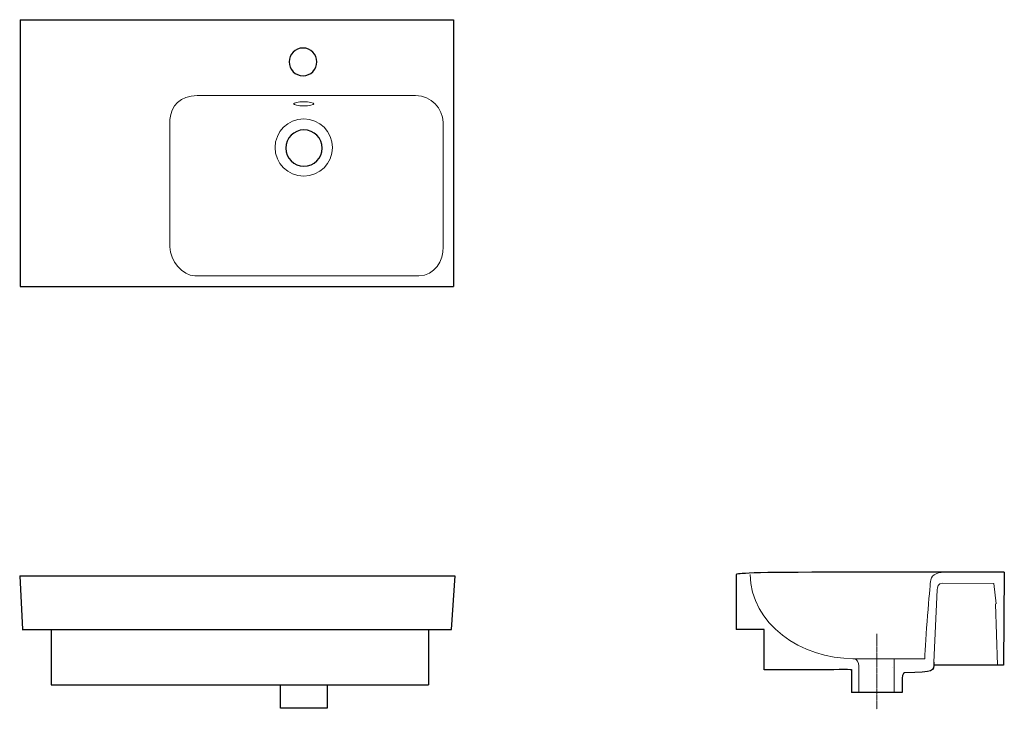
# Model space of a CAD drawing. Units: inches. Extents: x 1777 to 3251, y 1058 to 2091.
import ezdxf

# ---------------------------------------------------------------- set-up
doc = ezdxf.new("R2010")
doc.units = ezdxf.units.IN
doc.header["$MEASUREMENT"] = 0
doc.linetypes.add('AI-Linetype-2', pattern=[3.14574, 1.96609, -0.393217, 0.393217, -0.393217])
doc.layers.add('Layer 1', color=7, linetype='Continuous')

msp = doc.modelspace()

# ---------------------------------------------------------------- linework, layer by layer
at = {"layer": 'Layer 1', "color": 7, "lineweight": 25, "true_color": 0xffffff}
for points in [[(1777.9, 2090.8), (2426.8, 2090.8)], [(1777.9, 2090.8), (1777.9, 1691.2)], [(1777.9, 2090.8), (1777.9, 1691.2)], [(2426.8, 2090.8), (2426.8, 1691.2)], [(1777.9, 1691.2), (2426.8, 1691.2)], [(1777.3, 1258.2), (2428.8, 1258.2)], [(1777.3, 1258.2), (1781.5, 1177.9)], [(2428.8, 1258.2), (2423, 1177.9)], [(2850, 1260.2), (2850, 1177.9)], [(3251.3, 1263.4), (3250.1, 1124.4)], [(1780.8, 1177.9), (2423.6, 1177.9)], [(1824.5, 1177.9), (1824.5, 1095.1)], [(2389.5, 1177.9), (2389.5, 1095.1)], [(2892, 1177.9), (2850, 1177.9)], [(2892, 1117.6), (2892, 1177.9)], [(3084.5, 1120.3), (3084.5, 1120.3)], [(3250.1, 1124.4), (3145.6, 1124.4)], [(3022.6, 1118.1), (3022.6, 1083.4)], [(1824.5, 1095.1), (2389.5, 1095.1)], [(2237.5, 1060.2), (2167.5, 1060.2), (2167.5, 1095.1), (2237.5, 1095.1), (2237.5, 1060.2)], [(3098.4, 1083.4), (3022.6, 1083.4)]]:
    msp.add_lwpolyline(points, dxfattribs=at)
at = {"layer": 'Layer 1', "color": 7, "lineweight": 9, "true_color": 0xffffff}
for points in [[(2042.9, 1977.3), (2369.7, 1977.3)], [(2002.1, 1941.5), (2002.1, 1750.7)], [(2411.3, 1937.3), (2411.3, 1750.7)], [(2039.6, 1707.4), (2375, 1707.4)], [(3235.8, 1246.8), (3239.2, 1216.4)], [(3145.9, 1129), (3151, 1237.3)], [(3241.1, 1124.4), (3238.2, 1216.4)], [(3084.5, 1134.1), (3024.7, 1134.1)], [(3033.5, 1123.4), (3033.5, 1083.4)], [(3132.4, 1134.1), (3084.5, 1134.1)], [(3086.3, 1134.1), (3086.3, 1083.4)]]:
    msp.add_lwpolyline(points, dxfattribs=at)
at = {"layer": 'Layer 1', "color": 7, "linetype": 'AI-Linetype-2', "lineweight": 9, "true_color": 0xffffff}
msp.add_lwpolyline([(3060.5, 1171.1), (3060.5, 1058.3)], dxfattribs=at)
at = {"layer": 'Layer 1', "color": 7, "lineweight": 25, "true_color": 0xffffff}
for points, knots in [([(2222.2, 2027.7), (2222.2, 2016.2), (2212.9, 2006.9), (2201.4, 2006.9), (2190, 2006.9), (2180.7, 2016.2), (2180.7, 2027.7), (2180.7, 2039.1), (2190, 2048.4), (2201.4, 2048.4), (2212.9, 2048.4), (2222.2, 2039.1), (2222.2, 2027.7)], [0, 0, 0, 0, 1, 1, 1, 2, 2, 2, 3, 3, 3, 4, 4, 4, 4]), ([(2230, 1898.6), (2230, 1883.5), (2217.8, 1871.3), (2202.8, 1871.3), (2187.8, 1871.3), (2175.6, 1883.5), (2175.6, 1898.6), (2175.6, 1913.6), (2187.8, 1925.8), (2202.8, 1925.8), (2217.8, 1925.8), (2230, 1913.6), (2230, 1898.6)], [0, 0, 0, 0, 1, 1, 1, 2, 2, 2, 3, 3, 3, 4, 4, 4, 4]), ([(3251.3, 1263.4), (3251.3, 1263.4), (2962.9, 1263.4), (2962.9, 1263.4), (2848.7, 1263.4), (2850, 1260.2), (2850, 1260.2)], [0, 0, 0, 0, 1, 1, 1, 2, 2, 2, 2]), ([(3145.9, 1129), (3144.6, 1113.9), (3148.6, 1114.8), (3102.1, 1112.9), (3096.1, 1112.7), (3098.9, 1088.6), (3098.4, 1083.4)], [0, 0, 0, 0, 1, 1, 1, 2, 2, 2, 2])]:
    msp.add_open_spline(points, degree=3, knots=knots, dxfattribs=at)
at = {"layer": 'Layer 1', "color": 7, "lineweight": 9, "true_color": 0xffffff}
for points in [[(2042.9, 1977.3), (2017.9, 1977.3), (2003.8, 1961.5), (2002.1, 1941.5)], [(2369.7, 1977.3), (2394.7, 1977.3), (2409.7, 1957.3), (2411.3, 1937.3)], [(2002.1, 1750.7), (2002.1, 1729.9), (2020.8, 1707.4), (2039.6, 1707.4)], [(2411.3, 1750.7), (2411.3, 1729.9), (2398.9, 1707.4), (2375, 1707.4)], [(2871, 1260.2), (2871, 1186.5), (2947.6, 1133.9), (3025.5, 1134.1)]]:
    msp.add_open_spline(points, degree=3, dxfattribs=at)
for points, knots in [([(2217.6, 1964.9), (2217.6, 1963.1), (2210.8, 1961.7), (2202.4, 1961.7), (2194, 1961.7), (2187.3, 1963.1), (2187.3, 1964.9), (2187.3, 1966.6), (2194, 1968), (2202.4, 1968), (2210.8, 1968), (2217.6, 1966.6), (2217.6, 1964.9)], [0, 0, 0, 0, 1, 1, 1, 2, 2, 2, 3, 3, 3, 4, 4, 4, 4]), ([(2245.4, 1899.4), (2245.4, 1875.7), (2226.2, 1856.5), (2202.5, 1856.5), (2178.8, 1856.5), (2159.6, 1875.7), (2159.6, 1899.4), (2159.6, 1923.1), (2178.8, 1942.4), (2202.5, 1942.4), (2226.2, 1942.4), (2245.4, 1923.1), (2245.4, 1899.4)], [0, 0, 0, 0, 1, 1, 1, 2, 2, 2, 3, 3, 3, 4, 4, 4, 4]), ([(3161.4, 1263.4), (3148, 1263.4), (3141.1, 1258.2), (3140.6, 1249.2), (3140.1, 1240.3), (3132.4, 1161.8), (3132.4, 1134.1)], [0, 0, 0, 0, 1, 1, 1, 2, 2, 2, 2]), ([(3235.8, 1246.8), (3235.8, 1246.8), (3158.4, 1247.2), (3158.4, 1247.2), (3152.5, 1247.2), (3151, 1240.8), (3151, 1237.3)], [0, 0, 0, 0, 1, 1, 1, 2, 2, 2, 2]), ([(3025.5, 1134.1), (3026, 1134.1), (3026.3, 1134.1), (3026.4, 1134.1), (3030.5, 1134.1), (3033.8, 1127.8), (3033.5, 1123.4)], [0, 0, 0, 0, 1, 1, 1, 2, 2, 2, 2])]:
    msp.add_open_spline(points, degree=3, knots=knots, dxfattribs=at)
at = {"layer": 'Layer 1', "color": 7, "lineweight": 25, "true_color": 0xffffff}
msp.add_open_spline([(2892, 1117.9), (2927.6, 1117.9), (3015.4, 1118.3), (3022.6, 1118.1)], degree=3, dxfattribs=at)

doc.saveas('drawing.dxf')
